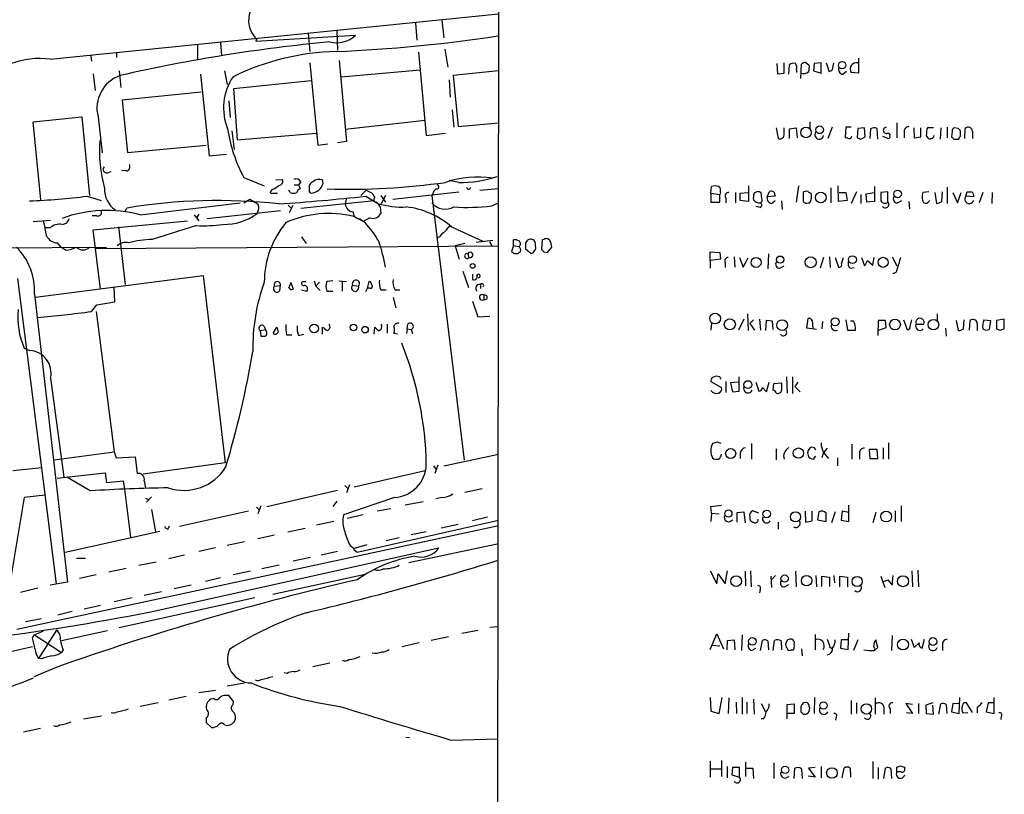
# Model space of a CAD drawing. Extents: x 5 to 1068, y 2 to 879.
# Drawn here: x 794 to 933, y 617 to 726 of the extents above; entities that cross this region are included whole.
import ezdxf

# ---------------------------------------------------------------- set-up
doc = ezdxf.new("R2010")
doc.units = 0
doc.header["$MEASUREMENT"] = 0
doc.layers.add('MAIN', color=5, linetype='CONTINUOUS')

msp = doc.modelspace()

# ---------------------------------------------------------------- linework, layer by layer
at = {"layer": 'MAIN'}
for p, q in [((861.4833, 758.5286), (860.6367, 152.2306)), ((798.1527, 720.598), (861.3987, 727.0326)), ((849.7147, 725.7626), (849.884, 723.3073)), ((853.44, 726.1013), (853.694, 723.646)), ((827.1933, 723.138), (841.248, 723.9846)), ((834.5593, 724.2386), (834.8133, 721.6986)), ((838.6233, 724.662), (838.708, 721.868)), ((818.9807, 722.63), (818.9807, 720.598)), ((822.198, 722.9686), (822.3673, 721.106)), ((827.278, 723.4766), (827.1933, 723.138)), ((803.91, 721.106), (803.9947, 720.344)), ((807.5507, 721.5293), (807.5507, 720.852)), ((850.138, 721.614), (851.2387, 709.8453)), ((853.8633, 722.0373), (854.2867, 719.4973)), ((834.8133, 720.09), (835.914, 708.4906)), ((838.962, 720.4286), (839.978, 708.9986)), ((900.684, 720.0053), (900.7687, 718.566)), ((901.7, 718.6506), (901.7, 720.09)), ((902.3773, 718.4813), (902.462, 719.836)), ((904.0707, 717.8886), (904.1553, 719.9206)), ((904.748, 720.1746), (905.256, 719.7513)), ((905.9333, 720.0053), (905.8487, 718.9893)), ((906.9493, 720.09), (905.9333, 720.0053)), ((906.9493, 718.6506), (906.9493, 720.09)), ((907.6267, 720.09), (908.05, 718.82)), ((908.558, 719.1586), (908.7273, 720.09)), ((912.1987, 720.7673), (912.1987, 718.6506)), ((804.2487, 718.566), (804.5027, 716.1953)), ((807.8893, 718.9893), (808.1433, 716.6186)), ((819.404, 718.4813), (820.5893, 706.9666)), ((822.7907, 718.9893), (823.1293, 717.042)), ((850.392, 719.074), (839.216, 718.058)), ((861.3987, 718.9893), (855.0487, 718.312)), ((855.0487, 718.312), (855.726, 711.1153)), ((900.7687, 718.566), (901.7, 718.6506)), ((903.478, 719.1586), (903.478, 718.7353)), ((905.8487, 718.9893), (906.9493, 718.6506)), ((909.9973, 718.4813), (910.5053, 718.9046)), ((912.1987, 718.6506), (911.1827, 718.7353)), ((834.9827, 717.55), (824.0607, 716.4493)), ((854.456, 717.7193), (854.6253, 715.264)), ((819.4887, 715.9413), (808.3127, 714.8406)), ((824.0607, 716.4493), (824.5687, 709.2526)), ((808.3127, 714.8406), (809.0747, 707.4746)), ((823.3833, 714.756), (823.5527, 712.3853)), ((854.8793, 713.486), (855.1333, 711.0306)), ((795.782, 711.7926), (802.64, 712.47)), ((796.8827, 700.786), (795.782, 711.7926)), ((802.64, 712.47), (803.7407, 701.3786)), ((804.926, 712.47), (805.5187, 707.39)), ((851.0693, 711.962), (839.8087, 710.692)), ((855.726, 711.1153), (861.3987, 711.6233)), ((905.3407, 711.7926), (905.3407, 710.8613)), ((917.6173, 711.6233), (917.6173, 709.5066)), ((823.8067, 710.5226), (824.1453, 707.898)), ((824.5687, 709.2526), (835.7447, 710.184)), ((851.2387, 709.8453), (853.948, 710.184)), ((900.5993, 710.946), (900.8533, 709.422)), ((901.7, 710.0993), (901.7, 710.946)), ((902.462, 710.7766), (903.3933, 710.946)), ((902.462, 709.422), (902.462, 710.7766)), ((903.3933, 710.946), (903.5627, 709.5066)), ((908.4733, 711.0306), (907.8807, 709.422)), ((910.4207, 711.0306), (910.336, 709.5913)), ((911.1827, 711.0306), (910.4207, 711.0306)), ((912.114, 710.8613), (912.0293, 709.5066)), ((913.0453, 710.946), (912.114, 710.8613)), ((913.13, 709.676), (913.0453, 710.946)), ((913.892, 710.7766), (913.8073, 709.422)), ((914.908, 709.3373), (914.8233, 710.8613)), ((915.5853, 709.7606), (916.432, 709.422)), ((918.6333, 710.2686), (918.6333, 709.5066)), ((919.988, 710.946), (920.0727, 709.5066)), ((921.004, 709.676), (921.004, 710.946)), ((921.766, 709.8453), (921.9353, 709.5913)), ((922.782, 710.946), (921.9353, 710.946)), ((923.798, 710.946), (923.7133, 709.3373)), ((924.7293, 711.0306), (924.7293, 709.5066)), ((925.4067, 710.438), (925.322, 709.676)), ((926.2533, 710.8613), (925.7453, 710.946)), ((926.592, 709.7606), (926.592, 710.5226)), ((927.1847, 709.422), (927.2693, 710.8613)), ((928.2853, 710.438), (928.2853, 709.422)), ((809.0747, 707.4746), (820.166, 708.4906)), ((835.914, 708.4906), (837.3533, 708.66)), ((839.978, 708.9986), (838.708, 708.8293)), ((912.5373, 709.3373), (913.13, 709.676)), ((920.0727, 709.5066), (921.004, 709.676)), ((925.6607, 709.3373), (926.338, 709.3373)), ((820.5893, 706.9666), (823.0447, 707.2206)), ((806.2807, 704.596), (806.7887, 704.7653)), ((808.9053, 704.85), (808.228, 704.9346)), ((825.5, 703.9186), (828.3787, 702.7333)), ((829.9873, 703.58), (830.9187, 703.6646)), ((832.612, 702.9026), (833.2047, 702.9026)), ((833.5433, 703.326), (833.2047, 702.9026)), ((833.2047, 702.9026), (833.4587, 702.31)), ((836.676, 703.072), (836.5913, 703.58)), ((855.8107, 703.2413), (854.456, 703.4953)), ((829.4793, 702.2253), (829.2253, 701.8866)), ((829.564, 701.7173), (830.2413, 701.7173)), ((832.0193, 701.802), (831.85, 702.1406)), ((842.772, 702.1406), (842.01, 701.3786)), ((842.772, 702.1406), (843.6187, 701.7173)), ((846.4973, 700.8706), (855.8107, 701.8866)), ((852.17, 701.6326), (852.0007, 701.3786)), ((858.774, 702.1406), (861.3987, 702.3946)), ((891.3707, 701.7173), (891.4553, 702.6486)), ((891.3707, 701.7173), (891.3707, 700.4473)), ((891.3707, 701.7173), (892.6407, 701.548)), ((892.7253, 701.8866), (892.6407, 701.548)), ((892.6407, 700.4473), (892.6407, 701.548)), ((894.842, 701.802), (894.842, 700.3626)), ((895.5193, 701.7173), (896.62, 701.802)), ((895.5193, 700.7013), (895.5193, 701.7173)), ((896.7047, 702.7333), (896.7047, 700.532)), ((897.9747, 701.9713), (897.4667, 701.7173)), ((898.5673, 700.9553), (898.4827, 701.802)), ((899.3293, 701.2093), (899.668, 701.9713)), ((900.2607, 701.8866), (900.43, 701.294)), ((903.732, 702.7333), (903.3933, 700.4473)), ((904.4093, 701.802), (904.4093, 700.532)), ((908.304, 702.4793), (908.304, 700.3626)), ((909.4047, 700.532), (909.32, 702.7333)), ((909.4893, 701.802), (910.4207, 701.802)), ((910.4207, 701.802), (910.59, 700.7013)), ((911.9447, 701.8866), (911.1827, 700.278)), ((912.5373, 701.548), (912.5373, 700.278)), ((913.2993, 701.6326), (914.4, 701.802)), ((913.384, 700.4473), (913.2993, 701.6326)), ((914.4847, 702.6486), (914.4847, 700.532)), ((916.3473, 701.8866), (915.3313, 701.802)), ((915.3313, 701.802), (915.3313, 700.6166)), ((916.3473, 700.4473), (916.3473, 701.8866)), ((922.1047, 701.8866), (921.258, 701.802)), ((922.9513, 701.802), (923.2053, 700.278)), ((923.9673, 700.532), (924.052, 701.8866)), ((924.7293, 702.564), (924.7293, 700.278)), ((925.4913, 701.802), (926.1687, 700.3626)), ((926.1687, 700.3626), (926.6767, 701.802)), ((927.354, 701.294), (927.5233, 701.8866)), ((929.7247, 701.802), (929.2167, 700.3626)), ((931.0793, 701.802), (930.9947, 700.278)), ((803.402, 701.294), (805.3493, 700.7013)), ((810.8527, 698.6693), (824.992, 700.3626)), ((825.5, 700.3626), (826.3467, 700.8706)), ((826.3467, 700.8706), (827.4473, 700.1933)), ((833.5433, 699.6006), (843.8727, 700.7013)), ((839.978, 701.04), (839.8087, 700.1933)), ((842.6873, 701.294), (844.3807, 700.278)), ((844.2113, 700.4473), (844.3807, 700.278)), ((844.804, 701.3786), (845.4813, 700.4473)), ((845.4813, 701.3786), (844.8887, 700.1933)), ((852.0007, 701.3786), (856.5727, 664.0406)), ((860.4673, 699.9393), (861.3987, 700.3626)), ((891.3707, 700.4473), (892.6407, 700.4473)), ((893.4873, 701.04), (893.4873, 700.3626)), ((896.7047, 700.532), (895.5193, 700.7013)), ((900.43, 701.294), (899.3293, 701.2093)), ((899.922, 700.278), (900.43, 700.7013)), ((901.3613, 700.6166), (901.446, 699.4313)), ((905.0867, 700.3626), (905.3407, 700.3626)), ((910.59, 700.7013), (909.4047, 700.532)), ((914.4847, 700.532), (913.384, 700.4473)), ((917.702, 700.3626), (918.2947, 700.7013)), ((919.3107, 700.532), (919.3953, 699.516)), ((922.1047, 700.532), (922.274, 700.7013)), ((928.4547, 701.2093), (927.354, 701.294)), ((808.736, 699.1773), (808.99, 699.6006)), ((818.4727, 698.6693), (819.15, 697.8226)), ((819.15, 698.754), (818.8113, 698.246)), ((820.3353, 698.1613), (830.6647, 699.262)), ((827.532, 699.262), (827.3627, 698.8386)), ((831.7653, 700.024), (832.1887, 699.6006)), ((831.9347, 699.008), (832.4427, 700.024)), ((844.7193, 699.77), (844.804, 698.8386)), ((898.3133, 699.6853), (897.7207, 699.8546)), ((795.782, 697.738), (798.2373, 697.9073)), ((804.7567, 698.5), (804.0793, 698.5)), ((804.2487, 696.5526), (817.5413, 697.8226)), ((842.6027, 697.5686), (840.994, 698.4153)), ((841.9253, 698.0766), (842.3487, 697.738)), ((843.28, 698.246), (842.3487, 697.738)), ((798.1527, 696.8066), (797.4753, 696.8066)), ((805.2647, 688.1706), (804.2487, 696.5526)), ((807.8047, 696.976), (808.736, 688.848)), ((818.8113, 697.1453), (812.546, 695.198)), ((854.7947, 696.976), (859.1973, 694.944)), ((799.1687, 694.69), (799.592, 694.182)), ((833.628, 695.5366), (834.3053, 694.6053)), ((853.1013, 695.5366), (852.678, 695.3673)), ((856.6573, 694.6053), (855.3027, 694.2666)), ((860.6367, 695.0286), (858.266, 694.7746)), ((860.1287, 694.8593), (860.4673, 694.2666)), ((863.5153, 694.3513), (863.5153, 695.1133)), ((866.648, 694.2666), (866.648, 694.6053)), ((867.5793, 695.1133), (867.4947, 693.7586)), ((867.8333, 695.198), (867.5793, 695.1133)), ((718.4813, 693.5893), (806.1113, 694.0973)), ((799.592, 694.182), (800.4387, 693.674)), ((804.5873, 693.928), (861.4833, 694.2666)), ((855.3027, 694.2666), (855.8953, 692.404)), ((857.0807, 693.166), (857.25, 692.658)), ((863.5153, 694.3513), (863.2613, 693.5046)), ((863.5153, 694.3513), (864.2773, 694.182)), ((865.2087, 694.436), (865.2087, 693.8433)), ((865.2087, 693.8433), (865.9707, 693.2506)), ((867.8333, 693.42), (868.3413, 693.3353)), ((868.3413, 693.3353), (868.934, 694.0973)), ((891.286, 692.2346), (891.286, 693.42)), ((891.286, 693.42), (892.6407, 693.3353)), ((892.6407, 693.3353), (892.7253, 692.404)), ((899.4987, 693.166), (899.414, 691.0493)), ((892.7253, 692.404), (891.286, 692.2346)), ((891.286, 692.2346), (891.286, 691.134)), ((893.4027, 691.896), (893.4027, 691.2186)), ((894.6727, 692.7426), (894.7573, 691.3033)), ((895.4347, 692.658), (895.9427, 691.3033)), ((895.9427, 691.3033), (896.62, 692.5733)), ((907.288, 692.658), (906.78, 691.134)), ((908.1347, 692.7426), (908.2193, 691.2186)), ((908.8967, 692.658), (909.4047, 691.3033)), ((909.828, 691.7266), (910.082, 692.658)), ((912.622, 692.658), (913.0453, 691.4726)), ((913.4687, 692.2346), (914.2307, 691.5573)), ((914.2307, 691.5573), (914.4, 692.658)), ((916.94, 692.7426), (917.6173, 691.4726)), ((856.4033, 690.7106), (857.1653, 688.4246)), ((901.1073, 691.134), (901.7, 691.4726)), ((911.0133, 691.134), (911.606, 691.2186)), ((793.5807, 689.6946), (798.9993, 646.5993)), ((796.1207, 687.07), (819.7427, 690.118)), ((819.7427, 690.118), (822.8753, 663.702)), ((832.104, 689.102), (832.4427, 688.1706)), ((833.882, 689.2713), (834.2207, 689.2713)), ((835.406, 689.356), (835.66, 688.594)), ((836.168, 689.1866), (835.66, 688.594)), ((838.0307, 689.356), (837.184, 689.2713)), ((838.8773, 689.356), (839.978, 689.2713)), ((839.3853, 689.2713), (839.3853, 687.9166)), ((842.9413, 688.34), (843.1953, 689.2713)), ((857.758, 690.2873), (857.758, 689.5253)), ((807.2967, 686.3926), (807.212, 688.4246)), ((829.818, 688.594), (830.6647, 688.6786)), ((830.58, 688.0013), (830.6647, 688.6786)), ((833.628, 688.086), (834.39, 687.9166)), ((835.66, 688.594), (836.2527, 688.0013)), ((837.184, 687.9166), (838.0307, 687.9166)), ((840.8247, 688.7633), (841.6713, 688.594)), ((842.6873, 687.832), (842.9413, 688.34)), ((843.28, 688.34), (842.9413, 688.34)), ((844.804, 688.086), (845.566, 688.086)), ((846.836, 688.086), (847.5133, 688.086)), ((858.8587, 688.848), (858.8587, 688.2553)), ((795.9513, 687.4933), (800.608, 646.8533)), ((804.7567, 685.9693), (807.2967, 686.3926)), ((846.582, 686.9853), (846.9207, 685.546)), ((857.758, 686.4773), (858.52, 684.276)), ((859.3667, 687.324), (859.3667, 686.7313)), ((803.9947, 685.038), (804.7567, 685.9693)), ((804.672, 685.038), (807.212, 665.226)), ((858.52, 684.276), (860.2133, 684.3606)), ((891.4553, 683.4293), (891.3707, 682.4133)), ((896.0273, 683.9373), (895.2653, 682.4133)), ((896.5353, 684.6993), (896.62, 682.3286)), ((897.382, 683.8526), (896.874, 683.3446)), ((898.2287, 683.9373), (898.398, 682.4133)), ((899.16, 683.768), (899.0753, 682.3286)), ((900.0913, 683.6833), (899.16, 683.768)), ((900.176, 682.498), (900.0913, 683.6833)), ((904.9173, 682.6673), (905.0867, 684.022)), ((905.6793, 683.768), (905.764, 682.6673)), ((907.1187, 683.5986), (907.034, 682.5826)), ((910.4207, 683.8526), (910.6747, 682.4133)), ((911.5213, 683.6833), (911.098, 683.6833)), ((914.9927, 683.768), (914.908, 681.6513)), ((916.0087, 683.768), (914.9927, 683.768)), ((916.0933, 682.752), (916.0087, 683.768)), ((918.5487, 683.8526), (919.0567, 682.498)), ((919.48, 682.9213), (919.734, 683.8526)), ((923.29, 684.6993), (923.29, 683.768)), ((925.9993, 683.768), (926.2533, 682.3286)), ((927.0153, 682.5826), (927.1, 683.8526)), ((927.862, 682.4133), (927.9467, 683.768)), ((929.894, 683.8526), (930.8253, 683.768)), ((930.8253, 683.768), (930.656, 682.498)), ((932.7727, 683.9373), (931.672, 683.768)), ((931.672, 683.768), (931.672, 682.5826)), ((932.7727, 682.5826), (932.7727, 683.9373)), ((827.786, 682.3286), (828.548, 682.498)), ((827.786, 682.3286), (827.8707, 681.5666)), ((828.294, 683.006), (828.548, 682.498)), ((828.7173, 682.0746), (828.548, 682.498)), ((829.6487, 681.9053), (830.1567, 682.8366)), ((836.5913, 681.8206), (836.5913, 682.8366)), ((843.8727, 681.8206), (843.9573, 682.8366)), ((845.7353, 683.26), (845.7353, 681.99)), ((848.5293, 682.5826), (848.4447, 681.9053)), ((848.5293, 682.5826), (848.614, 683.26)), ((848.5293, 682.5826), (849.122, 682.498)), ((849.122, 682.498), (849.2913, 681.9053)), ((896.874, 683.3446), (897.5513, 682.4133)), ((906.272, 682.498), (904.9173, 682.6673)), ((910.6747, 682.4133), (911.7753, 682.4133)), ((915.0773, 682.4133), (916.0933, 682.752)), ((920.3267, 683.26), (921.4273, 683.26)), ((924.4753, 682.6673), (924.56, 681.5666)), ((928.9627, 683.3446), (928.9627, 682.3286)), ((932.18, 682.4133), (932.7727, 682.5826)), ((831.5113, 681.736), (832.2733, 681.736)), ((833.2047, 681.6513), (833.9667, 681.8206)), ((847.1747, 681.8206), (846.6667, 681.9053)), ((794.512, 679.8733), (795.274, 679.5346)), ((798.2373, 675.64), (800.1, 661.67)), ((891.3707, 675.132), (892.8947, 674.2853)), ((892.6407, 675.8093), (892.1327, 675.894)), ((893.4873, 675.132), (893.4873, 673.608)), ((895.2653, 675.0473), (894.1647, 674.9626)), ((895.35, 673.7773), (895.35, 675.8093)), ((897.7207, 675.0473), (898.144, 673.7773)), ((899.2447, 673.6926), (899.5833, 675.0473)), ((902.0387, 675.8093), (902.1233, 673.5233)), ((902.8853, 675.8093), (902.8853, 673.4386)), ((903.6473, 675.0473), (903.224, 674.4546)), ((894.1647, 674.9626), (894.4187, 673.6926)), ((894.4187, 673.6926), (895.35, 673.7773)), ((898.652, 674.2853), (899.2447, 673.6926)), ((900.176, 673.9466), (900.2607, 674.878)), ((900.2607, 674.878), (901.3613, 674.9626)), ((903.224, 674.4546), (903.986, 673.6926)), ((892.302, 666.5806), (891.6247, 666.4113)), ((897.128, 666.4113), (897.128, 664.21)), ((900.5993, 665.6493), (900.5993, 664.1253)), ((906.018, 665.8186), (905.5947, 665.9033)), ((907.796, 665.734), (907.288, 665.1413)), ((911.2673, 666.3266), (911.2673, 664.21)), ((913.7227, 665.5646), (913.8073, 664.2946)), ((914.8233, 665.5646), (913.7227, 665.5646)), ((914.908, 664.2946), (914.8233, 665.5646)), ((915.67, 665.8186), (915.67, 664.21)), ((916.432, 666.496), (916.432, 664.21)), ((798.7453, 664.1253), (807.212, 665.226)), ((807.212, 665.226), (807.466, 664.3793)), ((807.466, 664.3793), (810.1753, 664.5486)), ((810.1753, 664.5486), (810.4293, 662.178)), ((853.694, 663.2786), (861.3987, 664.8873)), ((895.5193, 665.0566), (895.5193, 664.2946)), ((905.8487, 664.21), (906.1873, 664.6333)), ((907.288, 665.1413), (907.034, 664.3793)), ((907.288, 665.1413), (907.9653, 664.2946)), ((909.2353, 664.3793), (909.2353, 663.2786)), ((912.368, 665.0566), (912.368, 664.21)), ((913.8073, 664.2946), (914.908, 664.2946)), ((792.9033, 662.6013), (797.052, 663.0246)), ((822.8753, 663.702), (811.276, 662.0933)), ((841.0787, 660.3153), (851.0693, 662.6013)), ((852.2547, 663.2786), (852.5933, 662.7706)), ((852.8473, 663.3633), (852.424, 662.178)), ((799.1687, 661.5006), (805.942, 662.2626)), ((803.8253, 659.7226), (800.5233, 661.67)), ((805.942, 662.2626), (806.1113, 660.908)), ((806.1113, 660.908), (808.482, 661.162)), ((808.482, 661.162), (808.6513, 659.9766)), ((811.4453, 661.162), (811.6147, 660.146)), ((808.6513, 659.9766), (809.498, 653.2033)), ((828.7173, 657.5213), (838.708, 659.8073)), ((839.724, 660.4846), (840.1473, 660.0613)), ((840.4013, 660.5693), (839.978, 659.4686)), ((856.6573, 659.5533), (859.1127, 660.0613)), ((794.512, 658.7913), (792.226, 644.9906)), ((797.4753, 659.13), (794.512, 658.7913)), ((811.6147, 658.7066), (812.1227, 658.4526)), ((812.4613, 658.876), (811.784, 658.114)), ((846.7513, 658.7913), (839.5547, 656.336)), ((853.44, 658.7913), (852.5933, 658.622)), ((812.4613, 657.098), (813.054, 653.9653)), ((827.278, 657.4366), (827.6167, 657.098)), ((827.8707, 657.606), (827.4473, 656.5053)), ((838.6233, 658.2833), (838.0307, 657.5213)), ((846.2433, 657.1826), (844.296, 656.844)), ((850.8153, 658.1986), (848.2753, 657.6906)), ((891.3707, 657.5213), (892.8947, 657.6906)), ((891.4553, 656.59), (891.3707, 657.5213)), ((910.844, 655.4046), (910.844, 657.6906)), ((918.21, 657.606), (918.21, 655.4046)), ((816.4407, 654.7273), (826.1773, 656.9286)), ((842.3487, 656.336), (840.0627, 655.828)), ((859.8747, 655.9973), (857.758, 655.4893)), ((891.4553, 656.59), (891.3707, 655.4046)), ((891.4553, 656.59), (892.556, 656.5053)), ((895.096, 656.6746), (896.0273, 656.7593)), ((895.096, 655.32), (895.096, 656.6746)), ((896.0273, 656.7593), (896.1967, 655.2353)), ((896.874, 656.082), (896.874, 655.6586)), ((898.144, 656.59), (897.2973, 656.9286)), ((904.6633, 656.844), (904.748, 655.32)), ((905.6793, 655.4893), (905.6793, 656.844)), ((906.6107, 656.7593), (906.4413, 655.6586)), ((906.4413, 655.6586), (907.6267, 655.4046)), ((908.8967, 656.7593), (908.3887, 655.2353)), ((909.9127, 656.844), (909.7433, 655.574)), ((910.844, 656.6746), (909.9127, 656.844)), ((914.654, 656.6746), (914.2307, 655.2353)), ((917.3633, 656.9286), (917.3633, 655.32)), ((861.2293, 654.7273), (793.496, 640.1646)), ((814.832, 654.3886), (815.0013, 654.812)), ((831.6807, 653.9653), (834.136, 654.4733)), ((838.2, 655.4046), (835.7447, 654.8966)), ((841.502, 651.0866), (861.3987, 655.574)), ((855.726, 654.9813), (853.3553, 654.4733)), ((900.8533, 655.32), (900.8533, 654.304)), ((904.748, 655.32), (905.6793, 655.4893)), ((909.7433, 655.574), (910.844, 655.4046)), ((800.2693, 651.0866), (813.6467, 654.05)), ((829.818, 653.4573), (827.4473, 652.9493)), ((847.4287, 653.1186), (845.566, 652.6953)), ((851.2387, 653.9653), (849.122, 653.542)), ((812.1227, 642.62), (853.0167, 651.6793)), ((821.5207, 651.6793), (819.15, 651.1713)), ((825.5847, 652.526), (823.1293, 652.018)), ((840.486, 652.018), (841.0787, 651.5946)), ((842.8567, 652.1026), (841.0787, 651.5946)), ((861.2293, 652.1873), (848.7833, 649.5626)), ((801.878, 650.24), (803.148, 650.24)), ((817.118, 650.6633), (814.9167, 650.1553)), ((834.898, 650.3246), (832.4427, 649.8166)), ((838.708, 651.1713), (836.422, 650.6633)), ((841.1633, 651.3406), (841.502, 651.0866)), ((806.45, 648.2926), (808.9053, 648.8006)), ((810.6833, 649.224), (813.1387, 649.732)), ((830.4953, 649.224), (828.04, 648.716)), ((804.672, 647.8693), (802.3013, 647.3613)), ((822.198, 647.446), (820.0813, 646.938)), ((826.4313, 648.3773), (823.976, 647.8693)), ((829.564, 645.16), (842.6027, 647.954)), ((891.286, 648.462), (892.2173, 646.5993)), ((892.2173, 646.5993), (892.3867, 648.0386)), ((892.3867, 648.0386), (893.4027, 646.5993)), ((893.4027, 646.5993), (893.7413, 648.462)), ((896.1967, 648.3773), (896.2813, 646.3453)), ((896.9587, 648.462), (897.0433, 646.176)), ((899.8373, 647.7), (899.922, 646.0913)), ((900.5147, 647.7846), (900.0067, 647.2766)), ((903.3087, 648.3773), (903.3933, 646.176)), ((906.1873, 647.7846), (906.272, 646.176)), ((907.034, 646.2606), (907.034, 647.7)), ((907.034, 647.7), (908.1347, 647.5306)), ((908.1347, 647.5306), (908.1347, 646.2606)), ((908.7273, 647.7846), (908.812, 646.7686)), ((909.574, 646.176), (909.574, 647.7)), ((909.574, 647.7), (910.6747, 647.5306)), ((910.6747, 647.5306), (910.6747, 646.176)), ((915.3313, 647.7), (915.924, 646.0913)), ((916.94, 646.43), (917.1093, 647.7846)), ((919.734, 648.462), (919.8187, 646.176)), ((920.5807, 648.5466), (920.6653, 646.176)), ((796.4593, 646.0066), (794.004, 645.414)), ((800.608, 646.8533), (798.1527, 646.43)), ((818.0493, 646.43), (815.6787, 645.922)), ((901.7847, 646.176), (902.3773, 646.5146)), ((915.7547, 646.938), (916.3473, 647.192)), ((916.3473, 647.192), (916.94, 646.43)), ((809.752, 644.652), (807.212, 644.0593)), ((827.024, 644.652), (807.8893, 640.4186)), ((813.9007, 645.4986), (811.4453, 644.9906)), ((898.3133, 645.8373), (898.2287, 645.3293)), ((805.2647, 643.5513), (802.9787, 643.0433)), ((801.2853, 642.7046), (799.2533, 642.1966)), ((796.9673, 641.6886), (794.6813, 641.2653)), ((860.2133, 640.5033), (861.314, 640.588)), ((795.6973, 638.9793), (795.9513, 639.4026)), ((797.1367, 639.9106), (795.9513, 639.4026)), ((795.9513, 639.4026), (799.7613, 636.9473)), ((799.084, 640.08), (796.544, 636.1006)), ((806.2807, 639.9953), (799.7613, 638.556)), ((854.3713, 639.1486), (851.916, 638.6406)), ((856.234, 639.6566), (858.52, 640.08)), ((891.286, 637.3706), (892.2173, 639.572)), ((892.2173, 639.572), (893.1487, 637.4553)), ((895.7733, 639.4026), (895.6887, 637.2013)), ((906.1027, 639.4873), (906.1027, 637.286)), ((910.7593, 637.3706), (910.844, 639.6566)), ((916.94, 639.318), (916.8553, 637.2013)), ((789.5167, 636.3546), (795.6973, 637.794)), ((850.2227, 638.302), (847.852, 637.7093)), ((891.54, 637.9633), (892.6407, 637.8786)), ((893.6567, 637.286), (893.7413, 638.6406)), ((893.7413, 638.6406), (894.6727, 638.7253)), ((894.6727, 638.7253), (894.7573, 637.286)), ((897.128, 637.2013), (897.7207, 637.54)), ((898.398, 637.2013), (898.652, 638.6406)), ((899.414, 638.556), (899.4987, 637.286)), ((900.176, 637.2013), (900.3453, 638.6406)), ((901.2767, 638.556), (901.3613, 637.286)), ((908.1347, 637.794), (908.4733, 637.4553)), ((909.7433, 638.7253), (909.6587, 637.54)), ((909.6587, 637.54), (910.7593, 637.3706)), ((910.7593, 638.7253), (909.7433, 638.7253)), ((912.114, 638.7253), (911.5213, 637.2013)), ((914.4847, 637.2013), (914.908, 637.6246)), ((914.908, 637.6246), (914.654, 638.7253)), ((919.6493, 638.81), (920.0727, 637.6246)), ((920.0727, 637.6246), (920.75, 638.302)), ((921.1733, 637.54), (921.512, 638.81)), ((924.052, 637.9633), (924.052, 637.2013)), ((800.0153, 637.286), (799.7613, 636.9473)), ((902.716, 637.286), (903.0547, 637.286)), ((904.1553, 637.4553), (904.24, 636.4393)), ((798.9993, 634.8306), (795.8667, 633.476)), ((796.9673, 636.016), (796.544, 636.1006)), ((837.6073, 635.4233), (835.2367, 634.9153)), ((831.596, 633.984), (831.1727, 634.0686)), ((823.1293, 632.206), (825.5847, 632.6293)), ((814.9167, 630.2586), (817.372, 630.7666)), ((819.15, 631.2746), (821.5207, 631.6133)), ((824.0607, 630.0046), (823.3833, 630.8513)), ((891.286, 630.5973), (891.3707, 628.65)), ((892.556, 628.3113), (892.9793, 630.5973)), ((895.7733, 630.5973), (895.7733, 628.2266)), ((906.018, 630.5973), (905.9333, 628.3113)), ((926.4227, 628.3113), (926.5073, 630.5973)), ((931.3333, 628.3113), (931.3333, 630.5973)), ((813.3927, 629.8353), (810.8527, 629.3273)), ((821.2667, 630.428), (820.8433, 630.3433)), ((823.976, 629.5813), (824.0607, 630.0046)), ((893.9107, 630.5126), (893.826, 628.3113)), ((894.9267, 629.92), (895.0113, 628.3113)), ((896.4507, 629.92), (896.4507, 628.3113)), ((897.382, 630.3433), (897.4667, 628.2266)), ((898.4827, 629.7506), (899.0753, 628.5653)), ((902.1233, 629.5813), (903.1393, 629.666)), ((902.1233, 627.5493), (902.1233, 629.5813)), ((903.1393, 629.666), (903.1393, 628.3113)), ((911.1827, 630.174), (911.1827, 628.2266)), ((911.9447, 629.8353), (911.9447, 628.3113)), ((914.5693, 630.5126), (914.5693, 628.2266)), ((915.7547, 629.2426), (915.7547, 628.2266)), ((919.8187, 629.5813), (918.8873, 629.7506)), ((918.8873, 629.7506), (919.8187, 628.3113)), ((920.6653, 629.7506), (920.6653, 628.3113)), ((922.6973, 629.8353), (921.6813, 629.4966)), ((921.6813, 629.4966), (921.766, 628.3113)), ((922.782, 628.2266), (922.6973, 629.4966)), ((923.544, 628.2266), (923.798, 629.666)), ((924.56, 629.5813), (924.6447, 628.3113)), ((925.4913, 629.7506), (925.322, 628.5653)), ((926.4227, 629.666), (925.4913, 629.7506)), ((928.2853, 628.4806), (927.4387, 629.8353)), ((930.4867, 629.8353), (930.2327, 628.5653)), ((931.3333, 629.8353), (930.4867, 629.8353)), ((802.894, 627.5493), (805.434, 627.9726)), ((891.3707, 628.65), (892.556, 628.3113)), ((903.1393, 628.3113), (902.208, 628.3113)), ((904.0707, 629.158), (904.0707, 628.5653)), ((916.686, 628.9886), (916.686, 628.3113)), ((919.8187, 628.3113), (918.972, 628.396)), ((921.766, 628.3113), (922.782, 628.2266)), ((925.322, 628.5653), (926.4227, 628.3113)), ((926.9307, 628.396), (927.608, 628.4806)), ((928.9627, 629.158), (928.9627, 628.396)), ((930.2327, 628.5653), (931.3333, 628.3113)), ((932.3493, 627.888), (932.2647, 627.4646)), ((820.166, 627.634), (820.166, 627.0413)), ((820.166, 627.0413), (820.928, 626.364)), ((822.7907, 626.7026), (823.214, 626.618)), ((898.8213, 627.5493), (898.4827, 627.5493)), ((909.066, 627.8033), (908.9813, 627.38)), ((796.798, 626.1946), (794.4273, 625.6866)), ((848.36, 625.0093), (848.868, 624.9246)), ((854.71, 624.586), (861.314, 624.7553)), ((891.286, 621.6226), (891.286, 619.3366)), ((892.8947, 621.7073), (892.8947, 619.4213)), ((896.2813, 621.4533), (896.2813, 619.4213)), ((900.2607, 621.3686), (900.2607, 619.1673)), ((914.2307, 621.538), (914.2307, 619.1673)), ((891.3707, 620.522), (892.81, 620.522)), ((893.6567, 620.8606), (893.6567, 619.252)), ((894.4187, 620.6913), (894.334, 619.6753)), ((894.334, 619.6753), (895.4347, 619.3366)), ((895.4347, 620.6913), (894.4187, 620.6913)), ((895.4347, 619.3366), (895.4347, 620.6913)), ((896.366, 620.6066), (897.2973, 620.6066)), ((897.2973, 620.6066), (897.382, 619.1673)), ((903.1393, 619.1673), (903.224, 620.6066)), ((904.1553, 620.522), (904.24, 619.1673)), ((906.1027, 619.3366), (905.0867, 619.506)), ((906.1027, 620.6913), (905.1713, 620.6066)), ((905.1713, 620.6066), (906.1027, 619.3366)), ((906.9493, 620.8606), (906.9493, 619.252)), ((909.9127, 619.252), (910.1667, 620.6066)), ((911.0133, 620.6066), (911.098, 619.3366)), ((914.9927, 620.6913), (914.9927, 619.0826)), ((915.7547, 619.1673), (916.0087, 620.6066)), ((916.7707, 620.522), (916.8553, 619.1673)), ((917.6173, 620.0986), (917.6173, 620.776)), ((918.21, 620.0986), (917.6173, 620.0986)), ((918.6333, 620.776), (918.718, 620.6066))]:
    msp.add_line(p, q, dxfattribs=at)
for centre, radius in [((909.895, 719.776), 0.5209), ((906.7148, 710.6584), 0.5456), ((904.7995, 710.2812), 0.743), ((906.8862, 701.104), 0.7612), ((917.7214, 701.6015), 0.5336), ((857.7791, 691.4515), 0.3346), ((897.7535, 691.9518), 0.7119), ((901.1476, 692.3395), 0.5108), ((905.4509, 691.9759), 0.776), ((911.3437, 692.339), 0.5581), ((915.6706, 691.9609), 0.71), ((891.9805, 684.0348), 0.7641), ((894.0557, 683.2138), 0.7785), ((901.4317, 683.1031), 0.7625), ((908.912, 683.5766), 0.5624), ((917.3491, 683.1886), 0.7608), ((922.7769, 683.1709), 0.737), ((835.4089, 682.6267), 0.6282), ((840.962, 682.7845), 0.4645), ((842.5945, 682.4655), 0.4623), ((896.6002, 674.7147), 0.5541), ((894.1704, 664.9823), 0.7074), ((903.7285, 665.0489), 0.7293), ((893.8518, 656.5331), 0.5011), ((899.2631, 656.4736), 0.5328), ((903.3244, 656.0553), 0.7135), ((916.1082, 656.106), 0.7704), ((894.948, 646.9933), 0.7618), ((901.7846, 647.3523), 0.5153), ((904.8832, 647.0648), 0.7428), ((912.0161, 646.9438), 0.7247), ((918.474, 646.9822), 0.78), ((897.2427, 638.4881), 0.5338), ((922.7201, 638.4768), 0.5456), ((918.4816, 638.0536), 0.7659), ((907.2757, 629.4499), 0.5256), ((913.314, 628.974), 0.7341), ((901.8573, 620.374), 0.5218), ((908.46, 619.9351), 0.7474)]:
    msp.add_circle(centre, radius, dxfattribs=at)
for centre, radius, start, end in [((829.8184, 726.0969), 3.6496, 158.136495, 225.887005), ((838.5614, 726.9053), 3.9684, 256.088418, 312.609338), ((830.3321, 925.5183), 203.9848, 272.305713, 278.736085), ((859.222, 493.8998), 230.1706, 95.388431, 102.843232), ((839.4803, 686.2454), 35.4657, 91.521358, 115.923037), ((796.6015, 709.8483), 10.861, 81.788802, 140.286154), ((903.0546, 719.0742), 0.9651, 74.735509, 127.879149), ((902.5469, 719.4127), 0.9651, 344.735509, 37.879149), ((904.807, 719.2185), 0.9579, 93.531189, 132.867946), ((902.8878, 719.4972), 2.3818, 343.481629, 6.124217), ((911.9093, 719.2332), 0.8808, 76.563211, 214.420749), ((809.6803, 713.6815), 4.9062, 109.300242, 194.295973), ((830.4748, 713.7479), 7.8452, 145.932163, 202.255599), ((904.4516, 719.836), 1.2451, 252.186431, 305.312465), ((823.654, 845.9893), 152.6261, 303.57027, 303.799453), ((910.1177, 719.2121), 0.7407, 164.293689, 260.644506), ((843.8374, 713.8411), 20.8498, 188.451928, 208.418141), ((901.1074, 709.9723), 0.6061, 245.214956, 12.096078), ((906.6745, 709.9625), 0.6246, 141.265692, 349.184806), ((910.838, 709.8633), 0.4413, 270.778957, 346.546171), ((914.4274, 710.0524), 0.9006, 63.921483, 126.475463), ((916.1502, 710.5863), 0.448, 97.297952, 296.101753), ((916.2944, 709.7924), 0.3951, 290.379542, 82.306667), ((919.3602, 710.3814), 0.7356, 93.858635, 188.820778), ((925.9313, 709.768), 4.166, 163.574757, 178.936822), ((922.4433, 709.8454), 0.4234, 270, 359.986468), ((925.8555, 710.5057), 0.4539, 104.051552, 188.578205), ((841.7477, 626.017), 119.7487, 44.885409, 45.114591), ((926.8882, 709.295), 0.5518, 122.463229, 175.603684), ((927.6727, 710.3987), 0.6138, 3.670654, 131.089329), ((824.2785, 707.6572), 19.1582, 175.476997, 195.943671), ((952.9125, 836.499), 133.8593, 251.453817, 251.683013), ((954.6108, 836.4293), 133.8752, 251.45383, 251.682999), ((922.2739, 709.7606), 0.3786, 206.565051, 296.578587), ((1010.1663, 794.1816), 119.7487, 224.885409, 225.114592), ((808.8377, 705.4426), 0.5965, 276.507803, 34.59856), ((806.1677, 705.1039), 0.5203, 139.387956, 282.54314), ((828.5624, 704.6944), 2.6338, 290.372473, 314.567756), ((830.453, 703.3683), 0.552, 265.604479, 32.466416), ((832.8237, 702.8603), 0.8572, 32.909535, 110.229811), ((835.5752, 702.5218), 0.8725, 112.826965, 165.97172), ((836.1232, 702.3373), 1.3279, 69.359621, 131.880417), ((834.2069, 703.9889), 2.6338, 315.432244, 339.627527), ((840.2688, 798.4062), 96.143, 268.211821, 278.179785), ((852.7204, 702.6063), 0.2993, 261.856362, 81.875312), ((858.5289, 689.5829), 14.4061, 81.586699, 108.540973), ((856.1882, 718.5876), 15.3509, 268.590879, 289.171115), ((809.2512, 702.1865), 3.4002, 176.491251, 236.637547), ((829.437, 701.8866), 0.2117, 180, 306.875312), ((832.485, 703.0291), 1.3125, 249.217612, 290.782388), ((833.5435, 701.7173), 0.5987, 98.142282, 171.868545), ((835.0249, 702.0135), 0.2992, 171.834695, 261.891564), ((1004.0286, 702.3946), 169.3002, 179.885375, 180.114592), ((834.4045, 704.8631), 3.1985, 280.414759, 301.659608), ((1013.0929, 786.0186), 189.2834, 206.447062, 206.676272), ((852.9804, 701.554), 0.8142, 111.801409, 174.460259), ((857.2077, 702.5781), 0.2967, 182.723556, 357.275527), ((891.9633, 701.1675), 1.5658, 71.068631, 108.931369), ((892.0904, 702.0983), 0.6693, 341.559637, 55.310261), ((893.8515, 701.3363), 0.4694, 82.755391, 219.13056), ((899.7507, 701.0401), 2.3823, 163.485048, 186.122934), ((855.9012, 574.8792), 133.8752, 71.453843, 71.683013), ((899.8375, 701.041), 0.9456, 63.413271, 100.325982), ((904.9173, 701.2092), 0.7807, 77.468008, 130.594926), ((905.5523, 702.2675), 0.5518, 212.463229, 265.603684), ((904.0701, 701.2093), 1.5269, 326.321381, 19.432958), ((922.7381, 701.2464), 1.5809, 159.424867, 213.989611), ((927.862, 871.2365), 169.3502, 269.885409, 270.114592), ((927.8536, 701.3701), 0.6223, 345.023504, 56.097982), ((790.4144, 808.028), 107.5213, 272.590459, 276.937754), ((821.7901, 624.3723), 76.3095, 83.513512, 99.656402), ((826.7231, 699.6579), 0.9006, 333.921483, 36.475463), ((808.8402, 1009.7925), 310.3497, 273.98549, 276.261198), ((840.9686, 700.2525), 1.1614, 182.921777, 267.073296), ((844.1652, 700.7783), 0.3342, 128.46437, 277.928861), ((971.5499, 784.6739), 152.6259, 213.57026, 213.799443), ((847.7692, 710.876), 11.1265, 252.269355, 273.480612), ((853.9329, 702.0008), 2.5332, 220.292673, 298.284825), ((898.2004, 701.3502), 0.994, 214.582144, 276.521602), ((898.2427, 700.7436), 0.3875, 280.497939, 33.11188), ((898.2145, 700.024), 0.3527, 286.262154, 73.733298), ((900.0423, 701.0088), 0.7407, 164.293689, 260.65214), ((904.8327, 700.786), 0.4937, 210.959776, 300.959776), ((915.9239, 701.0399), 0.7283, 215.538592, 305.544994), ((915.9857, 700.126), 0.4837, 214.13029, 41.622719), ((917.6598, 700.913), 0.5521, 147.539156, 274.384376), ((921.6934, 700.7376), 0.4598, 234.640488, 333.440521), ((923.1213, 701.8001), 1.5244, 273.158773, 303.708832), ((927.839, 700.8762), 0.6401, 139.256966, 344.141906), ((806.1606, 680.8381), 18.4382, 75.257402, 110.027655), ((804.8414, 699.0926), 0.5986, 261.865837, 8.134163), ((822.7556, 705.0246), 7.7131, 268.373712, 306.677354), ((837.4484, 684.002), 14.843, 76.17993, 113.934622), ((841.9169, 699.0842), 1.0076, 179.522357, 270.477643), ((843.7266, 699.3533), 1.194, 248.034627, 334.465067), ((846.9103, 687.6697), 12.1972, 49.728361, 82.773079), ((856.9647, 726.18), 26.4734, 266.033178, 277.602881), ((786.0063, 694.4785), 11.703, 6.020717, 16.603581), ((799.4926, 695.4165), 1.9307, 79.453081, 133.946548), ((799.8439, 698.35), 1.0354, 270.116207, 349.499656), ((819.7847, 716.7996), 19.6784, 267.164683, 278.039103), ((841.6278, 689.1139), 13.2493, 140.347966, 179.685612), ((825.4953, 682.8412), 22.5734, 32.422116, 40.724467), ((855.175, 694.2249), 2.4537, 122.315026, 147.684974), ((855.937, 694.9869), 2.4537, 122.315026, 147.684974), ((799.3294, 696.582), 1.8988, 207.473254, 265.145145), ((808.7784, 693.1913), 1.5694, 72.741587, 136.750561), ((812.8993, 681.9159), 13.2868, 91.523692, 105.968438), ((811.8664, 684.644), 34.2682, 11.205528, 17.491868), ((863.7694, 694.1822), 0.9651, 52.120851, 105.264491), ((864.0772, 694.5899), 0.4544, 296.130787, 51.190538), ((866.0467, 694.4276), 0.8381, 113.187819, 179.425694), ((865.9316, 694.5076), 0.723, 7.76588, 107.289737), ((868.1758, 694.709), 0.597, 32.369607, 125.007745), ((866.6771, 693.9821), 2.2598, 2.922039, 27.586725), ((787.4838, 688.027), 8.4843, 356.393462, 45.681913), ((799.6591, 698.9835), 5.3664, 278.353117, 294.423543), ((802.8094, 695.0392), 1.3246, 225.321144, 314.67578), ((856.9691, 692.8466), 0.3383, 70.740323, 326.122063), ((857.4193, 692.9966), 0.3786, 243.434949, 153.421413), ((863.8963, 693.9987), 0.8046, 217.88685, 322.11315), ((863.9304, 693.6656), 0.6221, 345.000949, 56.108134), ((866.0382, 693.6996), 0.454, 261.450515, 345.942335), ((866.0555, 694.0549), 0.6292, 312.268789, 19.661787), ((952.3139, 778.2392), 119.7133, 224.885409, 225.114592), ((893.8429, 692.15), 0.5083, 91.905397, 209.985395), ((901.065, 691.6843), 0.552, 147.533584, 274.395521), ((909.5034, 691.6279), 0.3393, 253.087238, 16.912762), ((911.6629, 691.8115), 0.9386, 164.311196, 226.204368), ((911.8421, 692.6398), 1.6763, 315.870102, 346.011837), ((1362.3841, 564.7653), 462.3012, 163.940011, 164.169187), ((917.1516, 690.9054), 0.4664, 254.211537, 356.878093), ((853.9609, 679.9539), 27.1973, 160.15532, 181.240085), ((830.2263, 688.787), 0.4516, 346.111458, 205.29971), ((830.5255, 689.3076), 1.5919, 326.309933, 352.578989), ((833.9244, 688.975), 0.2994, 98.143638, 278.121983), ((839.471, 688.5939), 2.3852, 163.500927, 196.496769), ((841.3018, 688.9475), 0.5114, 316.26775, 201.110706), ((843.0854, 688.8311), 0.4537, 351.405541, 75.982133), ((847.09, 689.0596), 2.4847, 171.179503, 203.068998), ((848.3884, 689.102), 1.8553, 166.811644, 213.203564), ((857.9527, 689.9233), 0.4431, 243.932306, 26.067694), ((858.5906, 690.0333), 0.2544, 273.177331, 160.553719), ((859.0703, 688.6786), 0.2625, 321.340192, 141.340192), ((830.1589, 688.2462), 0.487, 134.42598, 329.818913), ((832.231, 688.4952), 0.3875, 190.497939, 303.11188), ((834.026, 688.2129), 0.4694, 320.854032, 97.256717), ((841.1898, 688.3878), 0.5237, 134.195467, 23.182791), ((843.4071, 688.5516), 0.2468, 239.008378, 59.06013), ((858.7526, 688.3016), 0.5566, 79.011055, 223.769666), ((859.1175, 687.0277), 0.3872, 49.934839, 310.055637), ((859.5047, 687.0276), 0.327, 245.026524, 114.966077), ((804.3836, 684.1913), 10.7747, 174.136648, 203.625359), ((786.8245, 804.8517), 121.0378, 274.525493, 278.155387), ((847.2572, 682.7558), 0.6133, 73.760723, 164.343359), ((848.954, 682.9363), 0.4694, 290.971784, 136.406861), ((905.256, 683.5986), 0.456, 21.810744, 111.79441), ((909.7443, 682.6675), 2.0468, 352.865956, 29.753909), ((920.877, 683.4769), 0.5915, 338.488188, 201.511812), ((928.3501, 683.3052), 0.6139, 3.679969, 131.077061), ((932.3497, 682.8789), 2.6417, 158.371373, 186.440071), ((828.04, 682.6673), 0.4234, 53.132809, 233.132809), ((828.3787, 681.9052), 0.3786, 296.565051, 26.578587), ((829.9026, 682.2582), 0.4348, 234.26622, 346.852289), ((999.5839, 724.8273), 174.5531, 193.919662, 194.148821), ((837.2266, 682.7941), 5.8124, 176.239628, 190.488677), ((835.4899, 682.625), 2.484, 171.177027, 203.078351), ((963.9479, 851.9565), 211.7103, 233.018239, 233.247389), ((837.0852, 682.879), 0.5802, 288.438072, 41.05121), ((971.2112, 809.5825), 179.6053, 224.885409, 225.114592), ((844.4019, 682.8789), 0.5539, 276.572065, 43.464092), ((845.1838, 682.4133), 1.5675, 341.089977, 18.910023), ((901.5924, 682.092), 0.4837, 214.13029, 41.622719), ((908.9644, 682.9636), 0.6134, 159.8102, 296.20996), ((919.1555, 682.8225), 0.3392, 253.066164, 16.933836), ((920.8696, 682.9737), 0.6138, 152.194938, 320.420308), ((926.1684, 683.8532), 1.527, 273.187323, 303.684864), ((930.26, 683.3072), 0.9009, 233.544775, 296.075842), ((974.2535, 809.5053), 133.8752, 251.45383, 251.682999), ((828.2094, 850.9165), 169.3502, 269.885409, 270.114558), ((795.1028, 676.3297), 3.2095, 347.590664, 86.942269), ((692.599, 702.2372), 136.1065, 343.292853, 350.32588), ((803.0482, 662.5701), 48.1985, 1.043658, 21.903901), ((891.9416, 675.238), 0.5807, 123.074331, 190.518428), ((934.2287, 548.8094), 133.8752, 108.327138, 108.556321), ((808.0804, 633.3299), 94.6306, 26.44369, 26.672954), ((892.175, 674.5179), 1.0378, 219.196959, 286.589252), ((892.284, 674.126), 0.6311, 287.263584, 14.619728), ((896.62, 674.1583), 0.6214, 160.346176, 340.346176), ((898.0595, 674.3698), 0.5985, 278.116564, 351.883436), ((899.8799, 673.2272), 0.778, 22.371722, 67.628278), ((900.8338, 673.9987), 0.5301, 243.744313, 354.359318), ((1155.3611, 674.4546), 254.0003, 179.885409, 180.114592), ((893.5061, 665.3953), 2.1382, 151.629916, 208.370084), ((850.2335, 539.5035), 133.8594, 71.45383, 71.683027), ((896.4083, 664.9296), 0.898, 98.130102, 171.869898), ((902.9962, 664.6111), 1.3569, 117.137253, 197.194315), ((905.9536, 665.048), 0.9275, 112.763839, 200.840165), ((821.4427, 623.3193), 94.6529, 26.450487, 26.679643), ((909.3542, 666.3776), 2.4078, 177.181443, 210.893973), ((912.9607, 665.1413), 0.5987, 81.876665, 188.132809), ((892.2173, 665.141), 0.9651, 232.117206, 285.260326), ((891.8927, 665.0427), 1.014, 304.793431, 351.184242), ((905.8165, 664.9872), 0.7779, 200.247413, 272.372452), ((817.0258, 666.7574), 6.9659, 251.643082, 328.418524), ((846.453, 663.5692), 4.7872, 273.572527, 358.549269), ((810.6127, 661.3454), 0.8526, 347.577617, 102.422383), ((817.5904, 445.1619), 215.0018, 90.735106, 93.670769), ((853.419, 661.3942), 2.603, 270.462248, 306.408974), ((843.5627, 655.4308), 4.1089, 167.273363, 200.89535), ((893.8914, 655.9977), 0.627, 156.141432, 327.255439), ((897.5513, 656.2725), 0.7036, 111.16322, 195.709373), ((897.8057, 656.3365), 1.1522, 216.039438, 252.889228), ((897.5974, 655.6825), 0.4659, 253.708313, 7.498745), ((899.2447, 655.7856), 0.5835, 149.743563, 329.743563), ((907.031, 656.1486), 0.7414, 36.537595, 124.536784), ((611.2767, 655.9973), 296.3506, 359.885409, 0.114591), ((814.7643, 654.8374), 0.4539, 194.039305, 278.578205), ((903.3614, 655.1826), 0.6209, 240.405029, 29.599528), ((849.352, 656.6101), 9.9847, 195.360206, 207.38167), ((841.121, 651.4676), 0.1339, 108.421413, 288.421413), ((850.4476, 653.5888), 3.201, 255.201409, 323.378187), ((852.4443, 631.9118), 18.7941, 98.612077, 125.60682), ((739.3055, 1042.6648), 411.2525, 283.356022, 287.245675), ((844.4028, 650.2465), 1.7, 251.830441, 295.800831), ((845.047, 654.5441), 5.8289, 270.940738, 294.117087), ((929.7675, 264.4551), 392.7828, 102.986316, 109.44656), ((898.0805, 646.049), 0.3146, 317.717737, 109.650149), ((901.7422, 646.7262), 0.5519, 147.513678, 274.417021), ((912.0802, 646.0489), 0.5448, 224.360432, 32.960819), ((746.0458, 981.9428), 345.6966, 277.096709, 281.019398), ((850.3348, 594.9473), 50.2152, 108.615538, 122.3462), ((414.872, 553.5435), 390.2912, 12.415407, 12.644593), ((798.3373, 639.0274), 1.2906, 346.462305, 54.648633), ((804.9108, 639.5077), 5.376, 188.368243, 204.409732), ((897.2887, 637.8362), 0.6549, 153.090646, 255.796132), ((898.9786, 638.1083), 0.6245, 45.797976, 121.531771), ((900.7413, 637.8312), 0.9011, 53.547217, 116.070252), ((902.5465, 638.0056), 0.6292, 160.338213, 227.731211), ((902.64, 638.1384), 0.6906, 76.543315, 173.438979), ((902.5043, 637.6106), 0.3875, 190.497939, 303.11188), ((902.5889, 638.2597), 0.5897, 338.961791, 68.949234), ((901.5729, 637.8362), 1.5806, 339.629778, 7.700518), ((906.4751, 637.9034), 0.9023, 323.808293, 114.375113), ((1161.9576, 722.9744), 267.7345, 198.322042, 198.551232), ((907.6998, 637.4647), 0.8615, 276.411434, 5.014392), ((907.0489, 638.6123), 1.8513, 324.604076, 3.499497), ((916.1585, 637.6509), 1.8487, 144.468447, 175.560649), ((914.0189, 637.4129), 0.4828, 344.760495, 52.126057), ((921.3608, 638.1427), 0.6312, 165.382563, 252.71908), ((922.7006, 637.794), 0.6133, 146.486139, 343.964771), ((924.7787, 638.0762), 0.7355, 93.851386, 188.830866), ((798.4767, 637.5979), 2.4448, 183.343754, 217.765635), ((799.1887, 631.1212), 5.3753, 98.365111, 114.409904), ((798.2642, 638.8793), 2.4442, 273.342371, 307.771979), ((826.591, 636.0279), 3.3994, 156.735237, 268.735807), ((838.8958, 644.5989), 8.7833, 279.309824, 290.176664), ((844.0419, 638.9795), 2.1588, 258.694752, 295.559653), ((845.0793, 638.4076), 1.3797, 265.59365, 311.267966), ((914.2734, 647.1532), 9.9541, 262.422055, 271.216329), ((839.7769, 636.7041), 0.9427, 245.45494, 304.934259), ((826.5336, 641.8087), 8.7872, 279.310963, 290.173626), ((832.6425, 631.9811), 2.2598, 92.922039, 117.586725), ((832.413, 636.4918), 2.2567, 272.903231, 297.605171), ((886.5116, 399.83), 250.4859, 111.236253, 114.430664), ((846.888, 684.5115), 55.7385, 248.562111, 261.912797), ((827.4654, 633.7603), 0.7925, 243.250656, 308.179965), ((821.6371, 630.9041), 0.6033, 232.117519, 338.397882), ((823.0447, 628.9883), 1.8935, 79.698943, 116.560992), ((821.4104, 629.2682), 1.2155, 117.811011, 197.434726), ((824.3477, 629.078), 0.6257, 126.446822, 223.16074), ((1091.5523, 1435.2585), 844.5615, 252.6037501, 253.7139949), ((898.4751, 629.4604), 1.1271, 307.421985, 10.51036), ((904.7903, 629.1475), 0.7196, 72.892003, 179.164031), ((904.706, 629.3698), 0.5516, 355.58138, 57.548723), ((904.4727, 628.9887), 0.8534, 316.011248, 23.377559), ((915.0948, 629.1696), 0.6639, 6.312555, 131.60487), ((916.9662, 629.3676), 0.4713, 82.87046, 233.523965), ((924.1246, 629.1339), 0.6243, 45.77878, 121.541369), ((927.8745, 628.9862), 1.1132, 157.510398, 212.019569), ((927.3069, 629.3932), 0.4613, 73.399492, 177.664214), ((1098.6262, 460.1718), 239.462, 134.885408, 135.114592), ((807.1454, 629.1883), 0.7925, 243.250656, 308.179965), ((806.2136, 637.2367), 8.7872, 279.310963, 290.173626), ((819.6709, 628.3048), 0.8338, 306.430068, 45.942695), ((823.2061, 627.7546), 1.1274, 349.508338, 52.575172), ((897.3412, 628.6072), 1.8193, 324.444749, 358.680301), ((988.9274, 713.0584), 119.7487, 224.876984, 225.106133), ((904.5785, 628.9892), 0.7811, 257.490286, 310.586974), ((907.3075, 628.8193), 0.6269, 147.296076, 336.100608), ((908.8332, 628.015), 0.3147, 317.717737, 109.667298), ((913.4457, 627.99), 0.4837, 214.13029, 41.622719), ((932.1165, 628.0997), 0.3146, 317.717737, 109.650149), ((799.0175, 627.3253), 0.7922, 243.231177, 308.187691), ((798.0878, 635.3637), 8.7767, 279.30767, 290.183559), ((821.034, 627.7396), 1.3797, 265.59365, 311.267966), ((822.3673, 626.4768), 0.4798, 28.071082, 151.923298), ((823.0734, 627.9003), 1.29, 276.257299, 344.210791), ((875.5438, 747.8681), 133.8752, 288.316987, 288.546157), ((960.7018, 747.853), 133.8593, 251.453817, 251.683013), ((901.85, 619.845), 0.6269, 156.137735, 327.263126), ((903.62, 619.7974), 0.9009, 53.544775, 116.075842), ((910.59, 620.1624), 0.6136, 46.380115, 133.619885), ((916.3353, 620.0743), 0.6245, 45.797976, 121.531771), ((918.1284, 619.7849), 0.5997, 148.459471, 349.469554), ((918.3793, 620.4373), 0.3787, 243.441716, 26.558284), ((895.0731, 619.0153), 0.4837, 214.120484, 41.622719)]:
    msp.add_arc(centre, radius, start, end, dxfattribs=at)

doc.saveas('drawing.dxf')
